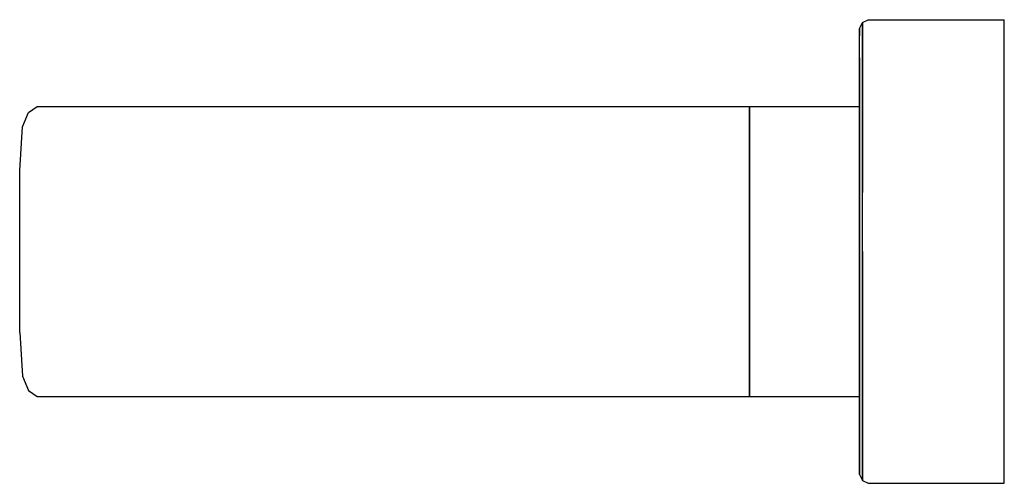
# Model space of a CAD drawing. Extents: x 0 to 170, y 0 to 80.
import ezdxf

# ---------------------------------------------------------------- set-up
doc = ezdxf.new("R2010")
doc.units = 0
doc.header["$MEASUREMENT"] = 0
doc.layers.get('0').update_dxf_attribs({"linetype": 'CONTINUOUS'})

msp = doc.modelspace()

# ---------------------------------------------------------------- linework, layer by layer
for p, q in [((145.5, 79.5), (146.5, 80)), ((146.5, 80), (170, 80)), ((170, 78.6), (170, 80)), ((145, 78.5), (145.5, 79.5)), ((145, 78.5), (145, 77.2)), ((145, 77.2), (145, 78.5)), ((145.5, 78.1), (145.5, 79.5)), ((145.5, 79.5), (145.5, 78.1)), ((170, 74.6), (170, 78.6)), ((145, 73.4), (145, 77.2)), ((145.5, 78.1), (145.5, 74.3)), ((145.5, 74.3), (145.5, 78.1)), ((145, 73.4), (145, 67.2)), ((145, 67.2), (145, 73.4)), ((145.5, 74.3), (145.5, 67.9)), ((145.5, 67.9), (145.5, 74.3)), ((170, 68.2), (170, 74.6)), ((170, 59.9), (170, 68.2)), ((145, 59.2), (145, 67.2)), ((145, 67.2), (145, 65)), ((145, 67.2), (145, 59.2)), ((145, 65), (145, 67.2)), ((145.5, 67.9), (145.5, 59.7)), ((145.5, 59.7), (145.5, 67.9)), ((1.5, 64), (3, 65)), ((3, 65), (126, 65)), ((3, 65), (126, 65)), ((126, 65), (145, 65)), ((126, 65), (126, 64.1)), ((126, 64.1), (126, 65)), ((145, 64.1), (145, 65)), ((145, 65), (145, 64.1)), ((0.5, 61.5), (1.5, 64)), ((0.5, 61.5), (1.5, 64)), ((126, 61.7), (126, 64.1)), ((126, 64.1), (126, 61.7)), ((145, 64.1), (145, 61.7)), ((145, 61.7), (145, 64.1)), ((0, 54), (0.5, 61.5)), ((0, 54), (0.5, 61.5)), ((126, 57.6), (126, 61.7)), ((126, 61.7), (126, 57.6)), ((145, 61.7), (145, 57.6)), ((145, 57.6), (145, 61.7)), ((145.5, 50.2), (145.5, 59.7)), ((145.5, 59.7), (145.5, 50.2)), ((170, 50.3), (170, 59.9)), ((126, 57.6), (126, 52.4)), ((126, 52.4), (126, 57.6)), ((145, 57.6), (145, 52.4)), ((145, 52.4), (145, 57.6)), ((0, 53.5), (0, 54)), ((0, 52.1), (0, 53.5)), ((0, 49.9), (0, 52.1)), ((126, 46.4), (126, 52.4)), ((126, 52.4), (126, 46.4)), ((145, 52.4), (145, 46.4)), ((145, 46.4), (145, 52.4)), ((0, 47), (0, 49.9)), ((145, 50), (145, 40)), ((145, 40), (145, 50)), ((145.5, 40), (145.5, 50.2)), ((170, 40), (170, 50.3)), ((0, 43.6), (0, 47)), ((126, 46.4), (126, 40)), ((126, 40), (126, 46.4)), ((145, 46.4), (145, 40)), ((145, 40), (145, 46.4)), ((0, 40), (0, 43.6)), ((0, 36.4), (0, 40)), ((126, 40), (126, 33.6)), ((126, 33.6), (126, 40)), ((145, 33.6), (145, 40)), ((145, 30), (145, 40)), ((145, 40), (145, 30)), ((145, 40), (145, 33.6)), ((145.5, 29.8), (145.5, 40)), ((145.5, 40), (145.5, 29.8)), ((170, 29.7), (170, 40)), ((0, 33), (0, 36.4)), ((0, 30.1), (0, 33)), ((126, 27.6), (126, 33.6)), ((126, 33.6), (126, 27.6)), ((145, 27.6), (145, 33.6)), ((145, 33.6), (145, 27.6)), ((0, 27.9), (0, 30.1)), ((145, 20.8), (145, 30)), ((145, 30), (145, 20.8)), ((145.5, 20.3), (145.5, 29.8)), ((145.5, 29.8), (145.5, 20.3)), ((170, 20.1), (170, 29.7)), ((0, 26.5), (0, 27.9)), ((126, 22.4), (126, 27.6)), ((126, 27.6), (126, 22.4)), ((145, 22.4), (145, 27.6)), ((145, 27.6), (145, 22.4)), ((0, 26), (0, 26.5)), ((0, 26), (0.5, 18.5)), ((0, 26), (0.5, 18.5)), ((126, 18.3), (126, 22.4)), ((126, 22.4), (126, 18.3)), ((145, 18.3), (145, 22.4)), ((145, 22.4), (145, 18.3)), ((145, 20.8), (145, 12.8)), ((145, 12.8), (145, 20.8)), ((145.5, 12.1), (145.5, 20.3)), ((145.5, 20.3), (145.5, 12.1)), ((170, 11.8), (170, 20.1)), ((0.5, 18.5), (1.5, 16)), ((0.5, 18.5), (1.5, 16)), ((126, 15.9), (126, 18.3)), ((126, 18.3), (126, 15.9)), ((145, 15.9), (145, 18.3)), ((145, 18.3), (145, 15.9)), ((1.5, 16), (3, 15)), ((126, 15), (126, 15.9)), ((126, 15.9), (126, 15)), ((145, 15.9), (145, 15)), ((145, 15), (145, 15.9)), ((3, 15), (126, 15)), ((3, 15), (126, 15)), ((126, 15), (145, 15)), ((145, 15), (145, 12.8)), ((145, 12.8), (145, 15)), ((145, 6.6), (145, 12.8)), ((145, 12.8), (145, 6.6)), ((145.5, 5.7), (145.5, 12.1)), ((145.5, 12.1), (145.5, 5.7)), ((170, 5.4), (170, 11.8)), ((145, 6.6), (145, 2.8)), ((145, 2.8), (145, 6.6)), ((145.5, 1.9), (145.5, 5.7)), ((145.5, 5.7), (145.5, 1.9)), ((170, 1.4), (170, 5.4)), ((145, 1.5), (145, 2.8)), ((145, 2.8), (145, 1.5)), ((145.5, 1.9), (145.5, 0.5)), ((145.5, 0.5), (145.5, 1.9)), ((145, 1.5), (145.5, 0.5)), ((145.5, 0.5), (146.5, 0)), ((145.5, 0.5), (146.5, 0)), ((146.5, 0), (170, 0)), ((170, 0), (170, 1.4))]:
    msp.add_line(p, q)

doc.saveas('drawing.dxf')
